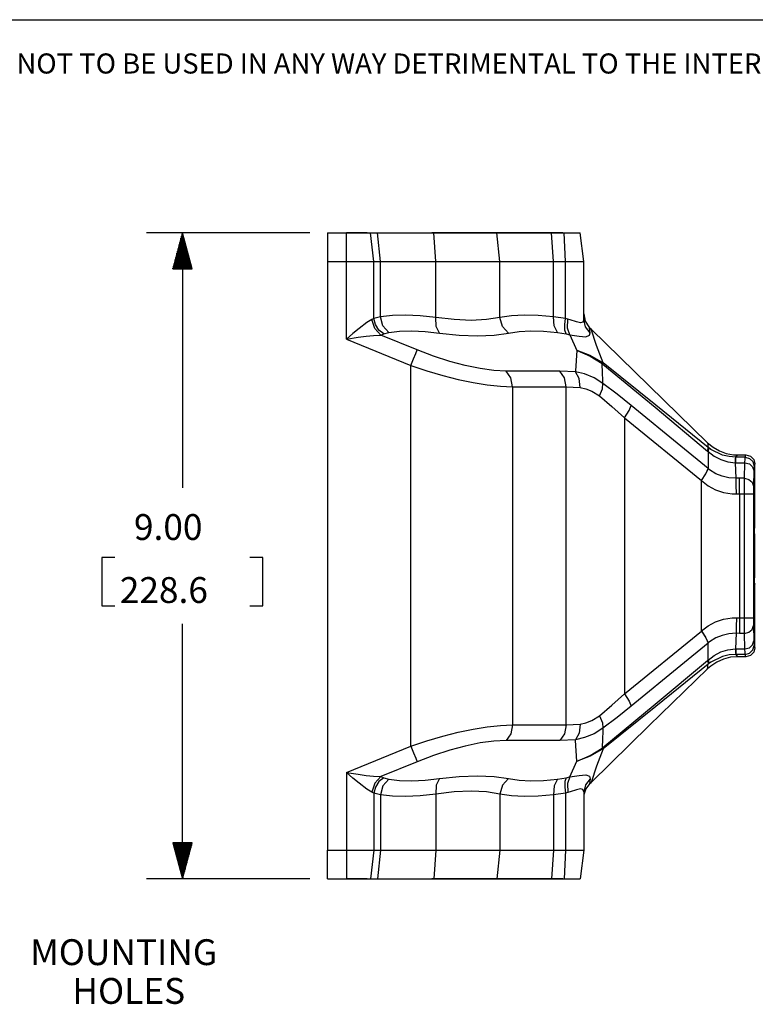
# Model space of a CAD drawing. Extents: x 0.3 to 10.8, y 0.3 to 8.3.
# Drawn here: x 3.3 to 5.8, y 4.8 to 8.3 of the extents above; entities that cross this region are included whole.
import ezdxf

# ---------------------------------------------------------------- set-up
doc = ezdxf.new("R2010")
doc.units = 0
doc.header["$MEASUREMENT"] = 0
doc.layers.add('TFR-TRI', color=7, linetype='Continuous')
doc.styles.add('blockfont', font='simplex.shx')

msp = doc.modelspace()

# ---------------------------------------------------------------- linework, layer by layer
at = {"layer": 'TFR-TRI', "color": 7, "linetype": 'Continuous'}
msp.add_line((0.3125, 8.26636), (10.760845, 8.26636), dxfattribs=at)
at = {"layer": 'TFR-TRI', "color": 3, "linetype": 'Continuous'}
for p, q in [((4.28556, 7.524005), (3.717497, 7.524005)), ((3.842497, 7.524005), (3.809003, 7.399005)), ((3.839497, 7.399005), (3.839497, 7.512809)), ((3.841497, 7.399005), (3.841497, 7.520273)), ((3.87599, 7.399005), (3.842497, 7.524005)), ((3.842497, 7.524005), (3.842497, 6.635989)), ((3.843497, 7.399005), (3.843497, 7.520273)), ((3.845497, 7.399005), (3.845497, 7.512809)), ((3.829497, 7.399005), (3.829497, 7.475488)), ((3.831497, 7.399005), (3.831497, 7.482952)), ((3.833497, 7.399005), (3.833497, 7.490417)), ((3.835497, 7.399005), (3.835497, 7.49788)), ((3.837497, 7.399005), (3.837497, 7.505344)), ((3.847497, 7.399005), (3.847497, 7.505344)), ((3.849497, 7.399005), (3.849497, 7.49788)), ((3.851497, 7.399005), (3.851497, 7.490417)), ((3.853497, 7.399005), (3.853497, 7.482952)), ((3.855497, 7.399005), (3.855497, 7.475488)), ((3.821497, 7.399005), (3.821497, 7.445632)), ((3.823497, 7.399005), (3.823497, 7.453096)), ((3.825497, 7.399005), (3.825497, 7.46056)), ((3.827497, 7.399005), (3.827497, 7.468024)), ((3.857497, 7.399005), (3.857497, 7.468024)), ((3.859497, 7.399005), (3.859497, 7.46056)), ((3.861497, 7.399005), (3.861497, 7.453096)), ((3.863497, 7.399005), (3.863497, 7.445632)), ((3.811497, 7.399005), (3.811497, 7.408311)), ((3.813497, 7.399005), (3.813497, 7.415775)), ((3.815497, 7.399005), (3.815497, 7.423239)), ((3.817497, 7.399005), (3.817497, 7.430704)), ((3.819497, 7.399005), (3.819497, 7.438168)), ((3.865497, 7.399005), (3.865497, 7.438168)), ((3.867497, 7.399005), (3.867497, 7.430704)), ((3.869497, 7.399005), (3.869497, 7.423239)), ((3.871497, 7.399005), (3.871497, 7.415775)), ((3.873497, 7.399005), (3.873497, 7.408311)), ((3.809003, 7.399005), (3.87599, 7.399005)), ((3.809497, 7.399005), (3.809497, 7.400847)), ((3.809497, 7.399005), (3.809497, 7.400847)), ((3.875497, 7.399005), (3.875497, 7.400847)), ((3.875497, 7.399005), (3.875497, 7.400847)), ((3.607466, 6.393489), (3.562465, 6.393489)), ((3.562465, 6.393489), (3.562465, 6.224739)), ((4.122528, 6.393489), (4.077528, 6.393489)), ((4.122528, 6.224739), (4.122528, 6.393489)), ((3.562465, 6.224739), (3.607466, 6.224739)), ((4.077528, 6.224739), (4.122528, 6.224739)), ((3.842497, 5.274223), (3.842497, 6.162239)), ((3.87599, 5.399223), (3.809003, 5.399223)), ((3.809003, 5.399223), (3.842497, 5.274223)), ((3.809497, 5.399223), (3.809497, 5.397381)), ((3.809497, 5.399223), (3.809497, 5.397381)), ((3.811497, 5.399223), (3.811497, 5.389917)), ((3.813497, 5.399223), (3.813497, 5.382453)), ((3.815497, 5.399223), (3.815497, 5.374989)), ((3.817497, 5.399223), (3.817497, 5.367525)), ((3.819497, 5.399223), (3.819497, 5.360061)), ((3.821497, 5.399223), (3.821497, 5.352597)), ((3.823497, 5.399223), (3.823497, 5.345132)), ((3.825497, 5.399223), (3.825497, 5.337668)), ((3.827497, 5.399223), (3.827497, 5.330204)), ((3.829497, 5.399223), (3.829497, 5.32274)), ((3.831497, 5.399223), (3.831497, 5.315276)), ((3.833497, 5.399223), (3.833497, 5.307812)), ((3.835497, 5.399223), (3.835497, 5.300348)), ((3.837497, 5.399223), (3.837497, 5.292884)), ((3.839497, 5.399223), (3.839497, 5.285419)), ((3.841497, 5.399223), (3.841497, 5.277956)), ((3.842497, 5.274223), (3.87599, 5.399223)), ((3.843497, 5.399223), (3.843497, 5.277956)), ((3.845497, 5.399223), (3.845497, 5.285419)), ((3.847497, 5.399223), (3.847497, 5.292884)), ((3.849497, 5.399223), (3.849497, 5.300348)), ((3.851497, 5.399223), (3.851497, 5.307812)), ((3.853497, 5.399223), (3.853497, 5.315276)), ((3.855497, 5.399223), (3.855497, 5.32274)), ((3.857497, 5.399223), (3.857497, 5.330204)), ((3.859497, 5.399223), (3.859497, 5.337668)), ((3.861497, 5.399223), (3.861497, 5.345132)), ((3.863497, 5.399223), (3.863497, 5.352597)), ((3.865497, 5.399223), (3.865497, 5.360061)), ((3.867497, 5.399223), (3.867497, 5.367525)), ((3.869497, 5.399223), (3.869497, 5.374989)), ((3.871497, 5.399223), (3.871497, 5.382453)), ((3.873497, 5.399223), (3.873497, 5.389917)), ((3.875497, 5.399223), (3.875497, 5.397381)), ((3.875497, 5.399223), (3.875497, 5.397381)), ((4.28556, 5.274223), (3.717497, 5.274223))]:
    msp.add_line(p, q, dxfattribs=at)
at = {"layer": 'TFR-TRI', "color": 2, "linetype": 'Continuous'}
for p, q in [((4.34806, 7.524223), (4.34806, 7.524005)), ((4.34806, 7.524223), (4.413093, 7.524223)), ((4.34806, 7.524005), (4.34806, 7.424223)), ((4.34806, 7.524005), (4.413093, 7.524005)), ((4.413093, 7.524223), (4.413093, 7.524005)), ((4.443059, 7.524223), (4.413093, 7.524223)), ((4.413093, 7.424223), (4.413093, 7.524005)), ((4.413093, 7.524005), (4.447826, 7.524005)), ((4.468517, 7.524223), (4.443059, 7.524223)), ((4.447826, 7.524005), (4.477333, 7.524005)), ((4.485635, 7.524223), (4.468517, 7.524223)), ((4.477333, 7.524005), (4.497175, 7.524005)), ((4.485635, 7.524223), (4.497175, 7.524005)), ((4.485635, 7.524223), (4.497253, 7.524223)), ((4.508665, 7.424223), (4.497175, 7.524005)), ((4.497175, 7.524005), (4.508202, 7.524005)), ((4.497253, 7.524223), (4.511365, 7.524223)), ((4.508202, 7.524005), (4.521596, 7.524005)), ((4.511365, 7.524223), (4.569685, 7.524223)), ((4.511365, 7.524223), (4.521596, 7.524005)), ((4.521596, 7.524005), (4.578937, 7.524005)), ((4.531783, 7.424223), (4.521596, 7.524005)), ((4.569685, 7.524223), (4.636571, 7.524223)), ((4.578937, 7.524005), (4.6447, 7.524005)), ((4.636571, 7.524223), (4.710983, 7.524223)), ((4.6447, 7.524005), (4.717863, 7.524005)), ((4.710983, 7.524223), (4.717863, 7.524005)), ((4.792564, 7.524223), (4.710983, 7.524223)), ((4.724713, 7.424223), (4.717863, 7.524005)), ((4.717863, 7.524005), (4.8008, 7.524005)), ((4.864994, 7.524223), (4.792564, 7.524223)), ((4.8008, 7.524005), (4.874434, 7.524005)), ((4.926934, 7.524223), (4.864994, 7.524223)), ((4.874434, 7.524005), (4.937404, 7.524005)), ((4.982775, 7.524223), (4.926934, 7.524223)), ((4.926934, 7.524223), (4.937404, 7.524005)), ((4.947827, 7.424223), (4.937404, 7.524005)), ((4.937404, 7.524005), (4.992307, 7.524005)), ((5.047441, 7.524223), (4.982775, 7.524223)), ((4.992307, 7.524005), (5.055887, 7.524005)), ((5.119927, 7.524223), (5.047441, 7.524223)), ((5.055887, 7.524005), (5.127156, 7.524005)), ((5.119927, 7.524223), (5.127156, 7.524005)), ((5.142372, 7.524223), (5.119927, 7.524223)), ((5.127156, 7.524005), (5.148459, 7.524005)), ((5.134354, 7.424223), (5.127156, 7.524005)), ((5.166205, 7.524223), (5.142372, 7.524223)), ((5.148459, 7.524005), (5.17108, 7.524005)), ((5.166205, 7.524223), (5.191504, 7.524223)), ((5.166205, 7.524223), (5.17108, 7.524005)), ((5.17108, 7.524005), (5.200403, 7.524005)), ((5.175933, 7.424223), (5.17108, 7.524005)), ((5.191504, 7.524223), (5.208385, 7.524223)), ((5.200403, 7.524005), (5.21997, 7.524005)), ((5.208385, 7.524223), (5.21431, 7.524223)), ((5.21431, 7.524223), (5.226837, 7.524005)), ((5.21997, 7.524005), (5.226837, 7.524005)), ((5.239309, 7.424223), (5.226837, 7.524005)), ((4.34806, 7.424223), (4.34806, 5.374223)), ((4.34806, 7.424223), (4.413093, 7.424223)), ((4.413093, 7.153961), (4.413093, 7.424223)), ((4.413093, 7.424223), (4.443036, 7.424223)), ((4.443036, 7.424223), (4.47043, 7.424223)), ((4.47043, 7.424223), (4.492946, 7.424223)), ((4.492946, 7.424223), (4.508665, 7.424223)), ((4.508665, 7.424223), (4.519103, 7.424223)), ((4.508665, 7.226206), (4.508665, 7.424223)), ((4.519103, 7.424223), (4.531783, 7.424223)), ((4.531783, 7.424223), (4.588149, 7.424223)), ((4.531783, 7.231614), (4.531783, 7.424223)), ((4.588149, 7.424223), (4.652794, 7.424223)), ((4.652794, 7.424223), (4.724713, 7.424223)), ((4.724713, 7.229226), (4.724713, 7.424223)), ((4.724713, 7.424223), (4.788756, 7.424223)), ((4.788756, 7.424223), (4.847688, 7.424223)), ((4.847688, 7.424223), (4.900896, 7.424223)), ((4.900896, 7.424223), (4.947827, 7.424223)), ((4.947827, 7.424223), (5.001797, 7.424223)), ((4.947827, 7.229226), (4.947827, 7.424223)), ((5.001797, 7.424223), (5.064296, 7.424223)), ((5.064296, 7.424223), (5.134354, 7.424223)), ((5.134354, 7.424223), (5.154521, 7.424223)), ((5.134354, 7.231614), (5.134354, 7.424223)), ((5.154521, 7.424223), (5.175933, 7.424223)), ((5.175933, 7.226206), (5.175933, 7.424223)), ((5.175933, 7.424223), (5.201798, 7.424223)), ((5.201798, 7.424223), (5.222026, 7.424223)), ((5.222026, 7.424223), (5.234895, 7.424223)), ((5.234895, 7.424223), (5.239309, 7.424223)), ((5.239309, 7.221665), (5.239309, 7.424223)), ((4.573245, 7.235994), (4.531783, 7.231614)), ((4.619496, 7.237058), (4.573245, 7.235994)), ((4.670134, 7.234796), (4.619496, 7.237058)), ((5.032038, 7.237058), (4.98747, 7.234796)), ((5.081143, 7.235994), (5.032038, 7.237058)), ((5.134354, 7.231614), (5.081143, 7.235994)), ((5.239309, 7.242313), (5.244534, 7.216084)), ((4.484902, 7.211843), (4.457435, 7.190946)), ((4.502091, 7.222035), (4.484902, 7.211843)), ((4.508665, 7.226206), (4.502091, 7.222035)), ((4.511773, 7.190628), (4.502091, 7.222035)), ((4.531783, 7.231614), (4.508665, 7.226206)), ((4.51425, 7.204516), (4.508665, 7.226206)), ((4.526613, 7.185655), (4.51425, 7.204516)), ((4.540496, 7.200288), (4.531783, 7.231614)), ((4.724713, 7.229226), (4.670134, 7.234796)), ((4.726349, 7.197867), (4.724713, 7.229226)), ((4.788756, 7.221679), (4.724713, 7.229226)), ((4.847688, 7.219154), (4.788756, 7.221679)), ((4.900896, 7.221679), (4.847688, 7.219154)), ((4.947827, 7.229226), (4.900896, 7.221679)), ((4.98747, 7.234796), (4.947827, 7.229226)), ((4.956995, 7.197867), (4.947827, 7.229226)), ((5.136759, 7.200288), (5.134354, 7.231614)), ((5.175933, 7.226206), (5.134354, 7.231614)), ((5.173179, 7.204516), (5.175933, 7.226206)), ((5.173954, 7.185655), (5.173179, 7.204516)), ((5.183746, 7.223509), (5.175933, 7.226206)), ((5.183032, 7.19202), (5.183746, 7.223509)), ((5.192666, 7.2207), (5.183746, 7.223509)), ((5.214347, 7.213943), (5.192666, 7.2207)), ((5.227988, 7.211072), (5.214347, 7.213943)), ((5.236607, 7.213139), (5.227988, 7.211072)), ((5.239309, 7.221665), (5.236607, 7.213139)), ((5.245133, 7.196576), (5.239309, 7.221665)), ((5.244534, 7.216084), (5.256873, 7.196766)), ((4.435934, 7.173228), (4.413265, 7.154108)), ((4.457435, 7.190946), (4.435934, 7.173228)), ((4.507898, 7.166738), (4.533608, 7.167909)), ((4.533608, 7.167909), (4.511773, 7.190628)), ((4.544141, 7.172079), (4.526613, 7.185655)), ((4.533608, 7.167909), (4.544141, 7.172079)), ((4.659769, 7.116404), (4.533608, 7.167909)), ((4.560729, 7.177487), (4.540496, 7.200288)), ((4.544141, 7.172079), (4.560729, 7.177487)), ((4.560729, 7.177487), (4.598598, 7.181868)), ((4.598598, 7.181868), (4.640841, 7.182931)), ((4.640841, 7.182931), (4.68709, 7.180669)), ((4.68709, 7.180669), (4.736941, 7.175099)), ((4.736941, 7.175099), (4.726349, 7.197867)), ((4.736941, 7.175099), (4.806124, 7.167552)), ((4.806124, 7.167552), (4.869785, 7.165028)), ((4.869785, 7.165028), (4.927264, 7.167552)), ((4.927264, 7.167552), (4.977961, 7.175099)), ((4.977961, 7.175099), (4.956995, 7.197867)), ((4.977961, 7.175099), (5.014168, 7.180669)), ((5.014168, 7.180669), (5.054875, 7.182931)), ((5.054875, 7.182931), (5.099724, 7.181868)), ((5.099724, 7.181868), (5.148324, 7.177487)), ((5.148324, 7.177487), (5.136759, 7.200288)), ((5.148324, 7.177487), (5.178158, 7.172079)), ((5.178158, 7.172079), (5.173954, 7.185655)), ((5.178158, 7.172079), (5.190678, 7.169383)), ((5.190678, 7.169383), (5.183032, 7.19202)), ((5.190678, 7.169383), (5.215735, 7.114533)), ((5.190678, 7.169383), (5.22395, 7.163848)), ((5.261519, 7.176163), (5.245133, 7.196576)), ((5.247129, 7.162212), (5.259559, 7.167119)), ((5.256873, 7.196766), (5.260098, 7.193509)), ((5.259559, 7.167119), (5.261519, 7.176163)), ((5.261519, 7.176163), (5.260098, 7.193509)), ((5.265288, 7.188535), (5.260098, 7.193509)), ((5.46782, 6.990744), (5.265288, 7.188535)), ((5.283631, 7.131682), (5.265288, 7.188535)), ((4.413265, 7.154108), (4.413093, 7.153961)), ((4.413093, 7.153961), (4.413353, 7.154001)), ((4.413093, 7.153961), (4.637672, 7.062277)), ((4.413353, 7.154001), (4.454804, 7.160185)), ((4.454804, 7.160185), (4.482035, 7.163901)), ((4.482035, 7.163901), (4.507898, 7.166738)), ((5.22395, 7.163848), (5.247129, 7.162212)), ((4.646939, 7.084978), (4.654721, 7.104039)), ((4.654721, 7.104039), (4.659769, 7.116404)), ((4.716874, 7.094619), (4.659769, 7.116404)), ((5.215735, 7.114533), (5.211314, 7.042924)), ((5.216613, 7.114284), (5.215735, 7.114533)), ((5.215735, 7.114533), (5.216624, 7.114236)), ((5.262377, 7.097162), (5.216613, 7.114284)), ((5.216624, 7.114236), (5.261853, 7.095104)), ((5.30694, 7.070992), (5.283631, 7.131682)), ((4.637672, 7.062277), (4.646939, 7.084978)), ((4.773002, 7.076262), (4.716874, 7.094619)), ((4.827193, 7.061649), (4.773002, 7.076262)), ((5.261853, 7.095104), (5.304111, 7.068769)), ((5.302872, 7.07393), (5.262377, 7.097162)), ((5.303575, 7.071445), (5.302872, 7.07393)), ((5.30694, 7.070992), (5.302872, 7.07393)), ((5.304111, 7.068769), (5.303575, 7.071445)), ((5.304111, 7.068769), (5.306286, 7.067085)), ((5.305315, 7.035141), (5.304111, 7.068769)), ((5.306286, 7.067085), (5.306705, 7.069144)), ((5.306286, 7.067085), (5.488728, 6.916369)), ((5.306705, 7.069144), (5.30694, 7.070992)), ((5.490219, 6.924366), (5.30694, 7.070992)), ((4.637672, 5.73617), (4.637672, 7.062277)), ((4.637672, 7.062277), (4.693654, 7.043402)), ((4.693654, 7.043402), (4.748932, 7.027011)), ((4.878519, 7.051028), (4.827193, 7.061649)), ((4.926102, 7.044582), (4.878519, 7.051028)), ((4.969128, 7.042422), (4.926102, 7.044582)), ((5.155876, 7.042422), (4.969128, 7.042422)), ((4.985304, 7.019545), (4.969128, 7.042422)), ((5.21111, 7.039537), (5.155876, 7.042422)), ((5.172052, 7.019545), (5.155876, 7.042422)), ((5.211314, 7.042924), (5.21111, 7.039537)), ((5.24175, 7.032531), (5.21111, 7.039537)), ((5.223631, 7.016709), (5.21111, 7.039537)), ((5.275494, 7.018768), (5.24175, 7.032531)), ((5.306108, 7.011975), (5.305315, 7.035141)), ((4.748932, 7.027011), (4.802812, 7.013309)), ((4.802812, 7.013309), (4.854614, 7.00247)), ((4.854614, 7.00247), (4.903688, 6.994628)), ((4.991225, 6.988295), (4.985304, 7.019545)), ((5.177973, 6.988295), (5.172052, 7.019545)), ((5.226784, 6.985411), (5.223631, 7.016709)), ((5.306525, 6.999452), (5.275494, 7.018768)), ((5.305038, 6.980574), (5.306525, 6.999452)), ((5.306525, 6.999452), (5.306108, 7.011975)), ((5.355878, 6.962284), (5.306525, 6.999452)), ((4.903688, 6.994628), (4.949417, 6.989883)), ((4.949417, 6.989883), (4.991225, 6.988295)), ((4.991225, 6.988295), (5.177973, 6.988295)), ((4.991225, 6.988295), (4.991225, 5.810152)), ((5.177973, 5.810152), (5.177973, 6.988295)), ((5.177973, 6.988295), (5.226784, 6.985411)), ((5.226784, 6.985411), (5.247268, 6.981301)), ((5.247268, 6.981301), (5.268247, 6.973042)), ((5.268247, 6.973042), (5.294382, 6.955994)), ((5.294382, 6.955994), (5.305038, 6.980574)), ((5.405048, 6.92295), (5.355878, 6.962284)), ((5.670699, 6.793076), (5.46782, 6.990744)), ((5.294382, 6.955994), (5.33779, 6.919253)), ((5.33779, 6.919253), (5.381578, 6.879889)), ((5.381578, 6.879889), (5.398023, 6.904899)), ((5.398023, 6.904899), (5.405048, 6.92295)), ((5.577733, 6.780761), (5.405048, 6.92295)), ((5.488728, 6.916369), (5.670331, 6.764224)), ((5.672203, 6.776982), (5.490219, 6.924366)), ((5.381578, 6.879889), (5.381578, 5.918559)), ((5.381578, 6.879889), (5.648926, 6.661523)), ((5.670699, 6.793076), (5.689901, 6.777278)), ((5.670699, 6.793076), (5.671148, 6.787232)), ((5.672101, 6.703033), (5.577733, 6.780761)), ((5.670331, 6.764224), (5.672543, 6.772048)), ((5.670331, 6.764224), (5.672821, 6.762145)), ((5.671148, 6.787232), (5.671751, 6.780954)), ((5.671751, 6.780954), (5.672203, 6.776982)), ((5.673461, 6.775976), (5.672203, 6.776982)), ((5.672543, 6.772048), (5.672203, 6.776982)), ((5.672821, 6.762145), (5.672513, 6.738004)), ((5.672821, 6.762145), (5.674427, 6.770533)), ((5.672821, 6.762145), (5.693006, 6.746482)), ((5.674427, 6.770533), (5.673461, 6.775976)), ((5.682379, 6.769469), (5.673461, 6.775976)), ((5.723043, 6.749901), (5.682379, 6.769469)), ((5.689901, 6.777278), (5.71211, 6.764571)), ((5.71211, 6.764571), (5.735459, 6.756021)), ((5.735459, 6.756021), (5.760621, 6.751379)), ((5.672513, 6.738004), (5.672204, 6.712024)), ((5.693006, 6.746482), (5.716207, 6.734106)), ((5.716207, 6.734106), (5.740981, 6.726167)), ((5.745807, 6.744624), (5.723043, 6.749901)), ((5.740981, 6.726167), (5.767747, 6.722934)), ((5.76862, 6.742821), (5.745807, 6.744624)), ((5.760621, 6.751379), (5.775138, 6.750674)), ((5.767747, 6.722934), (5.768196, 6.736848)), ((5.767747, 6.722934), (5.769495, 6.722929)), ((5.769612, 6.669172), (5.767747, 6.722934)), ((5.768196, 6.736848), (5.76862, 6.742821)), ((5.769495, 6.742819), (5.76862, 6.742821)), ((5.769495, 6.742819), (5.775138, 6.750674)), ((5.769495, 6.736848), (5.769495, 6.742819)), ((5.801498, 6.742819), (5.769495, 6.742819)), ((5.769495, 6.722929), (5.769495, 6.736848)), ((5.769495, 6.722929), (5.80057, 6.722929)), ((5.775138, 6.750674), (5.804114, 6.750674)), ((5.798948, 6.669251), (5.80057, 6.722929)), ((5.80057, 6.722929), (5.801018, 6.736848)), ((5.80057, 6.722929), (5.816115, 6.719224)), ((5.801018, 6.736848), (5.801498, 6.742819)), ((5.801498, 6.742819), (5.804114, 6.750674)), ((5.801498, 6.742819), (5.817113, 6.738629)), ((5.804114, 6.750674), (5.81973, 6.746486)), ((5.817113, 6.738629), (5.828548, 6.727208)), ((5.81973, 6.746486), (5.831158, 6.735044)), ((5.828548, 6.727208), (5.832744, 6.711612)), ((5.831158, 6.735044), (5.83534, 6.71941)), ((5.664596, 6.685201), (5.672101, 6.703033)), ((5.665077, 6.684796), (5.672513, 6.702685)), ((5.672204, 6.712024), (5.672101, 6.703033)), ((5.672513, 6.702685), (5.672101, 6.703033)), ((5.677884, 6.698383), (5.672513, 6.702685)), ((5.698806, 6.68526), (5.677884, 6.698383)), ((5.816115, 6.719224), (5.827539, 6.709329)), ((5.827539, 6.709329), (5.831816, 6.695865)), ((5.831816, 6.695865), (5.830193, 6.642189)), ((5.832263, 6.706885), (5.831816, 6.695865)), ((5.832744, 6.711612), (5.832263, 6.706885)), ((5.83534, 6.71941), (5.832744, 6.711612)), ((5.83534, 6.497668), (5.83534, 6.71941)), ((5.648926, 6.661523), (5.664596, 6.685201)), ((5.648926, 6.661523), (5.649508, 6.66105)), ((5.649508, 6.66105), (5.665077, 6.684796)), ((5.649508, 6.137396), (5.649508, 6.66105)), ((5.649508, 6.66105), (5.672215, 6.643438)), ((5.721089, 6.676169), (5.698806, 6.68526)), ((5.745019, 6.67075), (5.721089, 6.676169)), ((5.769612, 6.669172), (5.745019, 6.67075)), ((5.781779, 6.669251), (5.769612, 6.669172)), ((5.770429, 6.646297), (5.769612, 6.669172)), ((5.781779, 6.646375), (5.781779, 6.669251)), ((5.798948, 6.669251), (5.781779, 6.669251)), ((5.798708, 6.636501), (5.798802, 6.655299)), ((5.798802, 6.655299), (5.798948, 6.669251)), ((5.798948, 6.669251), (5.814492, 6.665547)), ((5.814492, 6.665547), (5.825916, 6.655652)), ((5.825916, 6.655652), (5.830193, 6.642189)), ((5.672215, 6.643438), (5.698362, 6.62941)), ((5.698362, 6.62941), (5.72593, 6.620153)), ((5.72593, 6.620153), (5.755739, 6.615473)), ((5.771027, 6.615046), (5.770429, 6.646297)), ((5.781779, 6.615125), (5.781779, 6.646375)), ((5.798675, 6.615125), (5.798708, 6.636501)), ((5.829993, 6.63075), (5.82992, 6.615125)), ((5.830193, 6.642189), (5.829993, 6.63075)), ((5.755739, 6.615473), (5.771027, 6.615046)), ((5.771027, 6.615046), (5.781779, 6.615125)), ((5.781779, 6.615125), (5.798675, 6.615125)), ((5.781779, 6.615125), (5.781779, 6.183322)), ((5.798675, 6.615125), (5.814142, 6.615125)), ((5.798675, 6.183322), (5.798675, 6.615125)), ((5.814142, 6.615125), (5.825554, 6.615125)), ((5.825554, 6.615125), (5.82992, 6.615125)), ((5.82992, 6.615125), (5.82992, 6.183322)), ((5.833573, 6.476026), (5.833665, 6.48905)), ((5.833665, 6.48905), (5.833889, 6.494764)), ((5.833889, 6.494764), (5.83534, 6.497668)), ((5.833573, 6.476026), (5.833573, 6.322422)), ((5.833665, 6.309397), (5.833573, 6.322422)), ((5.833889, 6.303683), (5.833665, 6.309397)), ((5.833889, 6.303683), (5.83534, 6.300779)), ((5.83534, 6.079037), (5.83534, 6.300779)), ((5.698362, 6.169037), (5.72593, 6.178293)), ((5.72593, 6.178293), (5.755739, 6.182974)), ((5.755739, 6.182974), (5.771027, 6.183402)), ((5.771027, 6.183402), (5.770429, 6.15215)), ((5.771027, 6.183402), (5.781779, 6.183322)), ((5.781779, 6.183322), (5.781779, 6.152072)), ((5.781779, 6.183322), (5.798675, 6.183322)), ((5.798675, 6.183322), (5.814142, 6.183322)), ((5.798708, 6.161946), (5.798675, 6.183322)), ((5.814142, 6.183322), (5.825554, 6.183322)), ((5.825554, 6.183322), (5.82992, 6.183322)), ((5.82992, 6.183322), (5.829993, 6.167697)), ((5.649508, 6.137396), (5.672215, 6.155009)), ((5.672215, 6.155009), (5.698362, 6.169037)), ((5.770429, 6.15215), (5.769612, 6.129275)), ((5.781779, 6.152072), (5.781779, 6.129195)), ((5.798802, 6.143147), (5.798708, 6.161946)), ((5.798948, 6.129195), (5.798802, 6.143147)), ((5.814492, 6.132899), (5.825916, 6.142795)), ((5.825916, 6.142795), (5.830193, 6.156259)), ((5.829993, 6.167697), (5.830193, 6.156259)), ((5.830193, 6.156259), (5.831816, 6.102582)), ((5.381578, 5.918559), (5.648926, 6.136923)), ((5.648926, 6.136923), (5.649508, 6.137396)), ((5.648926, 6.136923), (5.664596, 6.113246)), ((5.649508, 6.137396), (5.665077, 6.113651)), ((5.664596, 6.113246), (5.672101, 6.095414)), ((5.665077, 6.113651), (5.672513, 6.095762)), ((5.698806, 6.113187), (5.677884, 6.100064)), ((5.721089, 6.122278), (5.698806, 6.113187)), ((5.745019, 6.127697), (5.721089, 6.122278)), ((5.769612, 6.129275), (5.745019, 6.127697)), ((5.769612, 6.129275), (5.767747, 6.075513)), ((5.781779, 6.129195), (5.769612, 6.129275)), ((5.798948, 6.129195), (5.781779, 6.129195)), ((5.798948, 6.129195), (5.814492, 6.132899)), ((5.80057, 6.075518), (5.798948, 6.129195)), ((5.672101, 6.095414), (5.577733, 6.017686)), ((5.672513, 6.095762), (5.672101, 6.095414)), ((5.672204, 6.086423), (5.672101, 6.095414)), ((5.672513, 6.060443), (5.672204, 6.086423)), ((5.677884, 6.100064), (5.672513, 6.095762)), ((5.716207, 6.064341), (5.740981, 6.072279)), ((5.740981, 6.072279), (5.767747, 6.075513)), ((5.767747, 6.075513), (5.769495, 6.075518)), ((5.767747, 6.075513), (5.768196, 6.061599)), ((5.769495, 6.075518), (5.769495, 6.061599)), ((5.769495, 6.075518), (5.80057, 6.075518)), ((5.80057, 6.075518), (5.816115, 6.079222)), ((5.801018, 6.061599), (5.80057, 6.075518)), ((5.816115, 6.079222), (5.827539, 6.089118)), ((5.817113, 6.059818), (5.828548, 6.071239)), ((5.827539, 6.089118), (5.831816, 6.102582)), ((5.828548, 6.071239), (5.832744, 6.086835)), ((5.83534, 6.079037), (5.831158, 6.063403)), ((5.831816, 6.102582), (5.832263, 6.091562)), ((5.832263, 6.091562), (5.832744, 6.086835)), ((5.832744, 6.086835), (5.83534, 6.079037)), ((5.670331, 6.034224), (5.672821, 6.036303)), ((5.672821, 6.036303), (5.672513, 6.060443)), ((5.672821, 6.036303), (5.693006, 6.051965)), ((5.672821, 6.036303), (5.674427, 6.027914)), ((5.723043, 6.048546), (5.682379, 6.028978)), ((5.693006, 6.051965), (5.716207, 6.064341)), ((5.725548, 6.039332), (5.702834, 6.029177)), ((5.745807, 6.053823), (5.723043, 6.048546)), ((5.750343, 6.045709), (5.725548, 6.039332)), ((5.76862, 6.055626), (5.745807, 6.053823)), ((5.775138, 6.047773), (5.750343, 6.045709)), ((5.768196, 6.061599), (5.76862, 6.055626)), ((5.769495, 6.055628), (5.76862, 6.055626)), ((5.769495, 6.061599), (5.769495, 6.055628)), ((5.801498, 6.055628), (5.769495, 6.055628)), ((5.769495, 6.055628), (5.775138, 6.047773)), ((5.804114, 6.047773), (5.775138, 6.047773)), ((5.801498, 6.055628), (5.801018, 6.061599)), ((5.801498, 6.055628), (5.817113, 6.059818)), ((5.804114, 6.047773), (5.801498, 6.055628)), ((5.81973, 6.05196), (5.804114, 6.047773)), ((5.831158, 6.063403), (5.81973, 6.05196)), ((5.577733, 6.017686), (5.405048, 5.875497)), ((5.467819, 5.807703), (5.670699, 6.005371)), ((5.488728, 5.882078), (5.670331, 6.034224)), ((5.672203, 6.021465), (5.490219, 5.874081)), ((5.670331, 6.034224), (5.672543, 6.0264)), ((5.681548, 6.014948), (5.670699, 6.005371)), ((5.670699, 6.005371), (5.671148, 6.011215)), ((5.671148, 6.011215), (5.671751, 6.017492)), ((5.671751, 6.017492), (5.672203, 6.021465)), ((5.672543, 6.0264), (5.672203, 6.021465)), ((5.673461, 6.02247), (5.672203, 6.021465)), ((5.682379, 6.028978), (5.673461, 6.02247)), ((5.674427, 6.027914), (5.673461, 6.02247)), ((5.702834, 6.029177), (5.681548, 6.014948)), ((5.33779, 5.879193), (5.381578, 5.918559)), ((5.381578, 5.918559), (5.398023, 5.893548)), ((5.294382, 5.842453), (5.33779, 5.879193)), ((5.306286, 5.731362), (5.488728, 5.882078)), ((5.490219, 5.874081), (5.30694, 5.727456)), ((5.405048, 5.875497), (5.355878, 5.836163)), ((5.398023, 5.893548), (5.405048, 5.875497)), ((5.268247, 5.825406), (5.294382, 5.842453)), ((5.294382, 5.842453), (5.305038, 5.817873)), ((5.355878, 5.836163), (5.306525, 5.798995)), ((4.802812, 5.785138), (4.854614, 5.795978)), ((4.854614, 5.795978), (4.903688, 5.803819)), ((4.903688, 5.803819), (4.949417, 5.808564)), ((4.949417, 5.808564), (4.991225, 5.810152)), ((4.991225, 5.810152), (4.985304, 5.778902)), ((4.991225, 5.810152), (5.177973, 5.810152)), ((5.177973, 5.810152), (5.172052, 5.778902)), ((5.177973, 5.810152), (5.226784, 5.813036)), ((5.226784, 5.813036), (5.223631, 5.781738)), ((5.226784, 5.813036), (5.247268, 5.817146)), ((5.247268, 5.817146), (5.268247, 5.825406)), ((5.265288, 5.609912), (5.467819, 5.807703)), ((5.306525, 5.798995), (5.275494, 5.779679)), ((5.305038, 5.817873), (5.306525, 5.798995)), ((5.306525, 5.798995), (5.306108, 5.786472)), ((4.693654, 5.755044), (4.748932, 5.771436)), ((4.748932, 5.771436), (4.802812, 5.785138)), ((4.985304, 5.778902), (4.969128, 5.756025)), ((5.172052, 5.778902), (5.155876, 5.756025)), ((5.223631, 5.781738), (5.21111, 5.75891)), ((5.24175, 5.765916), (5.21111, 5.75891)), ((5.275494, 5.779679), (5.24175, 5.765916)), ((5.305315, 5.763307), (5.304111, 5.729679)), ((5.306108, 5.786472), (5.305315, 5.763307)), ((4.413093, 5.644486), (4.637672, 5.73617)), ((4.637672, 5.73617), (4.693654, 5.755044)), ((4.637672, 5.73617), (4.646939, 5.713469)), ((4.827193, 5.736798), (4.773002, 5.722185)), ((4.878519, 5.747418), (4.827193, 5.736798)), ((4.926102, 5.753864), (4.878519, 5.747418)), ((4.969128, 5.756025), (4.926102, 5.753864)), ((5.155876, 5.756025), (4.969128, 5.756025)), ((5.21111, 5.75891), (5.155876, 5.756025)), ((5.211314, 5.755523), (5.21111, 5.75891)), ((5.215735, 5.683914), (5.211314, 5.755523)), ((5.261853, 5.703343), (5.304111, 5.729679)), ((5.30694, 5.727456), (5.283631, 5.666765)), ((5.30694, 5.727456), (5.302872, 5.724517)), ((5.303575, 5.727002), (5.302872, 5.724517)), ((5.304111, 5.729679), (5.303575, 5.727002)), ((5.304111, 5.729679), (5.306286, 5.731362)), ((5.306286, 5.731362), (5.306705, 5.729303)), ((5.306705, 5.729303), (5.30694, 5.727456)), ((4.646939, 5.713469), (4.654721, 5.694408)), ((4.654721, 5.694408), (4.659769, 5.682043)), ((4.716874, 5.703828), (4.659769, 5.682043)), ((4.773002, 5.722185), (4.716874, 5.703828)), ((5.262377, 5.701284), (5.216613, 5.684163)), ((5.216624, 5.684211), (5.261853, 5.703343)), ((5.302872, 5.724517), (5.262377, 5.701284)), ((4.659769, 5.682043), (4.533608, 5.630538)), ((5.190678, 5.629064), (5.215735, 5.683914)), ((5.215735, 5.683914), (5.216624, 5.684211)), ((5.216613, 5.684163), (5.215735, 5.683914)), ((5.283631, 5.666765), (5.265288, 5.609912)), ((4.413265, 5.64434), (4.413093, 5.644486)), ((4.413093, 5.644486), (4.413353, 5.644446)), ((4.413093, 5.644486), (4.413093, 5.374223)), ((4.435934, 5.625218), (4.413265, 5.64434)), ((4.413353, 5.644446), (4.454804, 5.638262)), ((4.457435, 5.607501), (4.435934, 5.625218)), ((4.454804, 5.638262), (4.482035, 5.634545)), ((4.482035, 5.634545), (4.507898, 5.631709)), ((4.507898, 5.631709), (4.533608, 5.630538)), ((4.533608, 5.630538), (4.511773, 5.607819)), ((4.544141, 5.626368), (4.526613, 5.612792)), ((4.533608, 5.630538), (4.544141, 5.626368)), ((4.544141, 5.626368), (4.560729, 5.62096)), ((4.736941, 5.623348), (4.806124, 5.630895)), ((4.806124, 5.630895), (4.869785, 5.633419)), ((4.869785, 5.633419), (4.927264, 5.630895)), ((4.927264, 5.630895), (4.977961, 5.623348)), ((5.148324, 5.62096), (5.178158, 5.626368)), ((5.178158, 5.626368), (5.173954, 5.612792)), ((5.178158, 5.626368), (5.190678, 5.629064)), ((5.190678, 5.629064), (5.183032, 5.606427)), ((5.190678, 5.629064), (5.22395, 5.634599)), ((5.22395, 5.634599), (5.247129, 5.636235)), ((5.247129, 5.636235), (5.259559, 5.631329)), ((5.259559, 5.631329), (5.261519, 5.622284)), ((4.484902, 5.586604), (4.457435, 5.607501)), ((4.511773, 5.607819), (4.502091, 5.576412)), ((4.51425, 5.59393), (4.508665, 5.572241)), ((4.526613, 5.612792), (4.51425, 5.59393)), ((4.540496, 5.598159), (4.531783, 5.566833)), ((4.560729, 5.62096), (4.540496, 5.598159)), ((4.560729, 5.62096), (4.598598, 5.616579)), ((4.598598, 5.616579), (4.640841, 5.615515)), ((4.640841, 5.615515), (4.68709, 5.617778)), ((4.68709, 5.617778), (4.736941, 5.623348)), ((4.726349, 5.60058), (4.724713, 5.569221)), ((4.736941, 5.623348), (4.726349, 5.60058)), ((4.956995, 5.60058), (4.947827, 5.569221)), ((4.977961, 5.623348), (4.956995, 5.60058)), ((4.977961, 5.623348), (5.014168, 5.617778)), ((5.014168, 5.617778), (5.054875, 5.615515)), ((5.054875, 5.615515), (5.099724, 5.616579)), ((5.099724, 5.616579), (5.148324, 5.62096)), ((5.136759, 5.598159), (5.134354, 5.566833)), ((5.148324, 5.62096), (5.136759, 5.598159)), ((5.173954, 5.612792), (5.173179, 5.59393)), ((5.173179, 5.59393), (5.175933, 5.572241)), ((5.183032, 5.606427), (5.183746, 5.574937)), ((5.245133, 5.601871), (5.239309, 5.576782)), ((5.261519, 5.622284), (5.245133, 5.601871)), ((5.260098, 5.604938), (5.246876, 5.587388)), ((5.261519, 5.622284), (5.260098, 5.604938)), ((5.260098, 5.604938), (5.265288, 5.609912)), ((4.502091, 5.576412), (4.484902, 5.586604)), ((4.508665, 5.572241), (4.502091, 5.576412)), ((4.531783, 5.566833), (4.508665, 5.572241)), ((4.508665, 5.572241), (4.508665, 5.374223)), ((4.573245, 5.562452), (4.531783, 5.566833)), ((4.531783, 5.566833), (4.531783, 5.374223)), ((4.619496, 5.561389), (4.573245, 5.562452)), ((4.670134, 5.563652), (4.619496, 5.561389)), ((4.724713, 5.569221), (4.670134, 5.563652)), ((4.788756, 5.576768), (4.724713, 5.569221)), ((4.724713, 5.569221), (4.724713, 5.374223)), ((4.847688, 5.579292), (4.788756, 5.576768)), ((4.900896, 5.576768), (4.847688, 5.579292)), ((4.947827, 5.569221), (4.900896, 5.576768)), ((4.98747, 5.563652), (4.947827, 5.569221)), ((4.947827, 5.569221), (4.947827, 5.374223)), ((5.032038, 5.561389), (4.98747, 5.563652)), ((5.081143, 5.562452), (5.032038, 5.561389)), ((5.134354, 5.566833), (5.081143, 5.562452)), ((5.175933, 5.572241), (5.134354, 5.566833)), ((5.134354, 5.566833), (5.134354, 5.374223)), ((5.183746, 5.574937), (5.175933, 5.572241)), ((5.175933, 5.572241), (5.175933, 5.374223)), ((5.192666, 5.577747), (5.183746, 5.574937)), ((5.214347, 5.584504), (5.192666, 5.577747)), ((5.227988, 5.587374), (5.214347, 5.584504)), ((5.236607, 5.585309), (5.227988, 5.587374)), ((5.239309, 5.576782), (5.236607, 5.585309)), ((5.239309, 5.576782), (5.239309, 5.374223)), ((5.240098, 5.566514), (5.239309, 5.556134)), ((5.246876, 5.587388), (5.240098, 5.566514)), ((4.34806, 5.274442), (4.34806, 5.374223)), ((4.34806, 5.374223), (4.413093, 5.374223)), ((4.413093, 5.374223), (4.443036, 5.374223)), ((4.413093, 5.374223), (4.413093, 5.274442)), ((4.443036, 5.374223), (4.47043, 5.374223)), ((4.47043, 5.374223), (4.492946, 5.374223)), ((4.492946, 5.374223), (4.508665, 5.374223)), ((4.508665, 5.374223), (4.497175, 5.274442)), ((4.508665, 5.374223), (4.519103, 5.374223)), ((4.519103, 5.374223), (4.531783, 5.374223)), ((4.531783, 5.374223), (4.521596, 5.274442)), ((4.531783, 5.374223), (4.588149, 5.374223)), ((4.588149, 5.374223), (4.652794, 5.374223)), ((4.652794, 5.374223), (4.724713, 5.374223)), ((4.724713, 5.374223), (4.717863, 5.274442)), ((4.724713, 5.374223), (4.788756, 5.374223)), ((4.788756, 5.374223), (4.847688, 5.374223)), ((4.847688, 5.374223), (4.900896, 5.374223)), ((4.900896, 5.374223), (4.947827, 5.374223)), ((4.947827, 5.374223), (4.937404, 5.274442)), ((4.947827, 5.374223), (5.001797, 5.374223)), ((5.001797, 5.374223), (5.064296, 5.374223)), ((5.064296, 5.374223), (5.134354, 5.374223)), ((5.134354, 5.374223), (5.127156, 5.274442)), ((5.134354, 5.374223), (5.154521, 5.374223)), ((5.154521, 5.374223), (5.175933, 5.374223)), ((5.175933, 5.374223), (5.17108, 5.274442)), ((5.175933, 5.374223), (5.201798, 5.374223)), ((5.201798, 5.374223), (5.222026, 5.374223)), ((5.222026, 5.374223), (5.234895, 5.374223)), ((5.239309, 5.374223), (5.226837, 5.274442)), ((5.234895, 5.374223), (5.239309, 5.374223)), ((4.34806, 5.274223), (4.34806, 5.274442)), ((4.34806, 5.274442), (4.413093, 5.274442)), ((4.34806, 5.274223), (4.413093, 5.274223)), ((4.413093, 5.274223), (4.413093, 5.274442)), ((4.413093, 5.274442), (4.447826, 5.274442)), ((4.443059, 5.274223), (4.413093, 5.274223)), ((4.468517, 5.274223), (4.443059, 5.274223)), ((4.447826, 5.274442), (4.477333, 5.274442)), ((4.485635, 5.274223), (4.468517, 5.274223)), ((4.477333, 5.274442), (4.497175, 5.274442)), ((4.485635, 5.274223), (4.497175, 5.274442)), ((4.485635, 5.274223), (4.497253, 5.274223)), ((4.497175, 5.274442), (4.508202, 5.274442)), ((4.497253, 5.274223), (4.511365, 5.274223)), ((4.508202, 5.274442), (4.521596, 5.274442)), ((4.511365, 5.274223), (4.521596, 5.274442)), ((4.511365, 5.274223), (4.569685, 5.274223)), ((4.521596, 5.274442), (4.578937, 5.274442)), ((4.569685, 5.274223), (4.636571, 5.274223)), ((4.578937, 5.274442), (4.6447, 5.274442)), ((4.636571, 5.274223), (4.710983, 5.274223)), ((4.6447, 5.274442), (4.717863, 5.274442)), ((4.710983, 5.274223), (4.717863, 5.274442)), ((4.792564, 5.274223), (4.710983, 5.274223)), ((4.717863, 5.274442), (4.8008, 5.274442)), ((4.864994, 5.274223), (4.792564, 5.274223)), ((4.8008, 5.274442), (4.874434, 5.274442)), ((4.926934, 5.274223), (4.864994, 5.274223)), ((4.874434, 5.274442), (4.937404, 5.274442)), ((4.926934, 5.274223), (4.937404, 5.274442)), ((4.982775, 5.274223), (4.926934, 5.274223)), ((4.937404, 5.274442), (4.992307, 5.274442)), ((5.047441, 5.274223), (4.982775, 5.274223)), ((4.992307, 5.274442), (5.055887, 5.274442)), ((5.119927, 5.274223), (5.047441, 5.274223)), ((5.055887, 5.274442), (5.127156, 5.274442)), ((5.119927, 5.274223), (5.127156, 5.274442)), ((5.142372, 5.274223), (5.119927, 5.274223)), ((5.127156, 5.274442), (5.148459, 5.274442)), ((5.166205, 5.274223), (5.142372, 5.274223)), ((5.148459, 5.274442), (5.17108, 5.274442)), ((5.166205, 5.274223), (5.17108, 5.274442)), ((5.166205, 5.274223), (5.191504, 5.274223)), ((5.17108, 5.274442), (5.200403, 5.274442)), ((5.191504, 5.274223), (5.208385, 5.274223)), ((5.200403, 5.274442), (5.21997, 5.274442)), ((5.208385, 5.274223), (5.21431, 5.274223)), ((5.21431, 5.274223), (5.226837, 5.274442)), ((5.21997, 5.274442), (5.226837, 5.274442))]:
    msp.add_line(p, q, dxfattribs=at)

# ---------------------------------------------------------------- texts
at = {"layer": 'TFR-TRI', "color": 7, "linetype": 'Continuous', "insert": (0.750831, 8.07883), "char_height": 0.07, "attachment_point": 7, "line_spacing_factor": 0.903614, "style": 'blockfont'}
msp.add_mtext('\\W01.000;\\Fsimplex.shx|c0;THIS COPY IS PROVIDED ON A RESTRICTED BASIS AND IS NOT TO BE USED IN ANY WAY DETRIMENTAL TO THE INTERESTS OF PANDUIT CORP.', dxfattribs=at)
at = {"layer": 'TFR-TRI', "color": 3, "linetype": 'Continuous', "char_height": 0.09, "attachment_point": 7, "line_spacing_factor": 0.903614, "style": 'blockfont'}
for s, insert in [('\\W01.000;\\Fsimplex.shx|c0;9.00', (3.673747, 6.454427)), ('\\W01.000;\\Fsimplex.shx|c0;228.6', (3.624528, 6.235052))]:
    msp.add_mtext(s, dxfattribs=dict(at, insert=insert))
at = {"layer": 'TFR-TRI', "color": 4, "linetype": 'Continuous', "char_height": 0.09, "attachment_point": 7, "line_spacing_factor": 0.903614, "style": 'blockfont'}
for s, insert in [('\\W01.000;\\Fsimplex.shx|c0;MOUNTING', (3.312311, 4.973858)), ('\\W01.000;\\Fsimplex.shx|c0;HOLES', (3.459264, 4.838858))]:
    msp.add_mtext(s, dxfattribs=dict(at, insert=insert))

doc.saveas('drawing.dxf')
